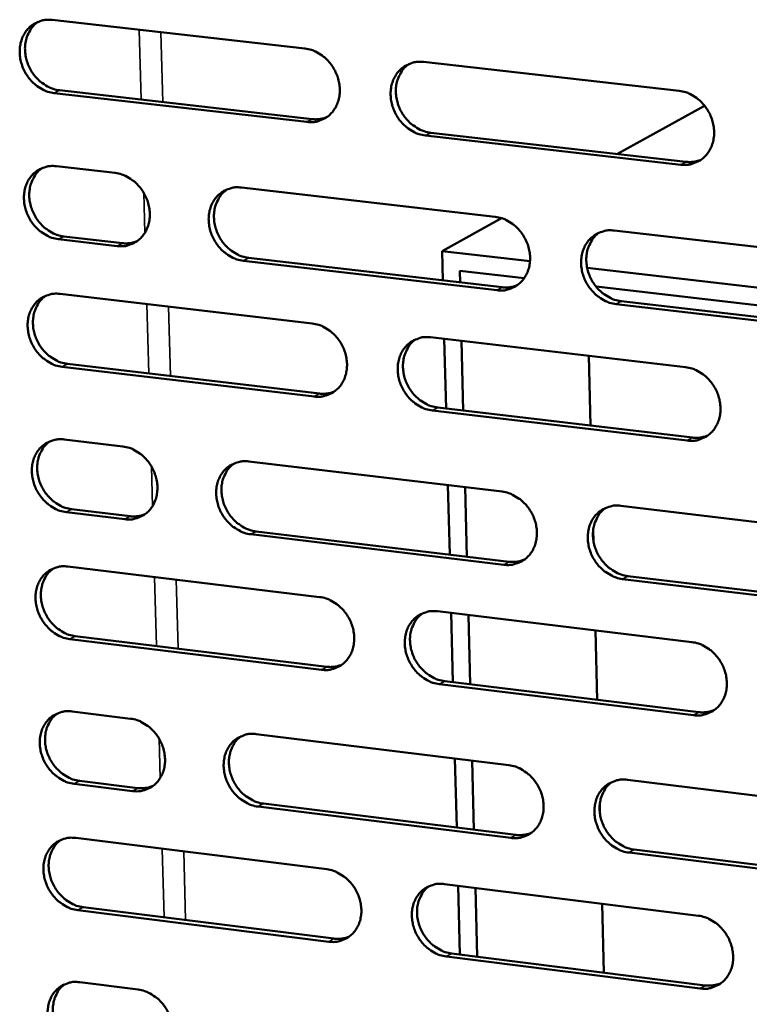
# Model space of a CAD drawing. Units: millimetres. Extents: x 65 to 5850, y 100 to 4100.
# Drawn here: x 5077 to 5133, y 2909 to 2986 of the extents above; entities that cross this region are included whole.
import ezdxf

# ---------------------------------------------------------------- set-up
doc = ezdxf.new("R2010")
doc.units = ezdxf.units.MM
doc.header["$LTSCALE"] = 20
doc.layers.add('Visible (ISO)', color=7, linetype='Continuous', lineweight=50)
doc.layers.add('Visible Narrow (ISO)', color=7, linetype='Continuous', lineweight=35)

msp = doc.modelspace()

# ---------------------------------------------------------------- linework, layer by layer
at = {"layer": 'Visible (ISO)'}
for p, q in [((5079.362, 2985.773), (5098.978, 2983.555)), ((5108.181, 2982.514), (5128.006, 2980.272)), ((5099.129, 2977.862), (5079.526, 2980.099)), ((5079.937, 2980.318), (5099.537, 2978.082)), ((5129.986, 2979.12), (5123.221, 2975.38)), ((5128.14, 2974.551), (5108.327, 2976.812)), ((5108.732, 2977.033), (5128.541, 2974.773)), ((5079.689, 2974.432), (5084.247, 2973.907)), ((5094.042, 2972.779), (5113.738, 2970.51)), ((5114.225, 2970.406), (5109.612, 2967.856)), ((5122.979, 2969.446), (5142.886, 2967.153)), ((5084.407, 2968.243), (5079.851, 2968.772)), ((5080.262, 2968.994), (5084.818, 2968.465)), ((5109.612, 2967.856), (5109.67, 2965.578)), ((5116.439, 2967.065), (5109.612, 2967.856)), ((5113.881, 2964.817), (5094.196, 2967.105)), ((5094.604, 2967.328), (5114.284, 2965.042)), ((5111.009, 2965.423), (5110.987, 2966.322)), ((5110.987, 2966.322), (5115.983, 2965.742)), ((5145.605, 2963.689), (5120.873, 2966.552)), ((5079.973, 2964.532), (5099.545, 2962.242)), ((5121.568, 2965.094), (5145.14, 2962.36)), ((5143.011, 2961.432), (5123.116, 2963.744)), ((5123.517, 2963.97), (5143.408, 2961.659)), ((5108.726, 2961.168), (5128.507, 2958.854)), ((5109.786, 2961.044), (5109.923, 2955.643)), ((5111.261, 2955.485), (5111.124, 2960.887)), ((5080.546, 2959.109), (5100.102, 2956.802)), ((5121.008, 2959.731), (5121.139, 2954.32)), ((5099.695, 2956.576), (5080.135, 2958.884)), ((5128.64, 2953.159), (5108.872, 2955.492)), ((5109.276, 2955.72), (5129.04, 2953.388)), ((5080.298, 2953.244), (5084.846, 2952.702)), ((5094.619, 2951.539), (5114.271, 2949.199)), ((5110.074, 2949.698), (5110.211, 2944.316)), ((5111.547, 2944.155), (5111.411, 2949.539)), ((5080.87, 2947.839), (5085.415, 2947.293)), ((5123.49, 2948.101), (5143.352, 2945.736)), ((5085.005, 2947.065), (5080.46, 2947.611)), ((5095.179, 2946.121), (5114.815, 2943.763)), ((5121.336, 2946.173), (5121.354, 2945.438)), ((5114.412, 2943.532), (5094.772, 2945.891)), ((5080.581, 2943.39), (5100.108, 2941.03)), ((5143.476, 2940.041), (5123.626, 2942.426)), ((5124.027, 2942.657), (5143.872, 2940.274)), ((5109.27, 2939.922), (5129.005, 2937.536)), ((5110.326, 2939.794), (5110.463, 2934.428)), ((5111.798, 2934.265), (5111.662, 2939.633)), ((5100.258, 2935.39), (5080.742, 2937.769)), ((5081.152, 2938), (5100.664, 2935.622)), ((5121.524, 2938.441), (5121.654, 2933.064)), ((5129.138, 2931.869), (5109.414, 2934.273)), ((5109.817, 2934.506), (5129.536, 2932.103)), ((5080.904, 2932.155), (5085.442, 2931.597)), ((5095.193, 2930.398), (5114.801, 2927.987)), ((5110.614, 2928.502), (5110.75, 2923.153)), ((5112.083, 2922.988), (5111.948, 2928.338)), ((5085.601, 2925.986), (5081.065, 2926.548)), ((5081.474, 2926.782), (5086.009, 2926.22)), ((5124, 2926.856), (5143.816, 2924.42)), ((5114.942, 2922.348), (5095.346, 2924.777)), ((5095.752, 2925.012), (5115.343, 2922.584)), ((5121.85, 2924.955), (5121.868, 2924.224)), ((5081.186, 2922.348), (5100.67, 2919.917)), ((5143.939, 2918.752), (5124.135, 2921.208)), ((5124.534, 2921.445), (5144.334, 2918.991)), ((5109.81, 2918.776), (5129.501, 2916.319)), ((5110.865, 2918.645), (5111, 2913.312)), ((5112.332, 2913.144), (5112.197, 2918.478)), ((5122.036, 2917.251), (5122.166, 2911.908)), ((5100.819, 2914.303), (5081.347, 2916.753)), ((5081.755, 2916.989), (5101.223, 2914.541)), ((5110.356, 2913.393), (5130.03, 2910.919)), ((5129.633, 2910.679), (5109.954, 2913.154)), ((5081.507, 2911.165), (5086.036, 2910.591))]:
    msp.add_line(p, q, dxfattribs=at)
at = {"layer": 'Visible (ISO)', "flags": 128}
for points in [[(5079.526, 2980.099, -0.037142), (5079.018, 2980.204, -0.05919), (5078.717, 2980.33, -0.016996), (5078.202, 2980.644, -0.036586), (5077.98, 2980.815, -0.033393), (5077.657, 2981.144, -0.033917), (5077.386, 2981.508, -0.033125), (5077.162, 2981.911, -0.033001), (5076.993, 2982.341, -0.034719), (5076.887, 2982.776, -0.033987), (5076.84, 2983.231, -0.037956), (5076.858, 2983.66, -0.036883), (5076.942, 2984.093, -0.042159), (5077.082, 2984.478, -0.041198), (5077.289, 2984.842, -0.045751), (5077.541, 2985.147, -0.04527), (5077.847, 2985.405, -0.046616), (5078.075, 2985.534, -0.023338), (5078.561, 2985.726, -0.0674), (5078.883, 2985.789, -0.045907), (5079.362, 2985.773)], [(5078.28, 2985.636, 0.04285), (5077.907, 2985.327, 0.066223), (5077.714, 2985.078, 0.021309), (5077.457, 2984.59, 0.042435), (5077.36, 2984.331, 0.037116), (5077.273, 2983.897, 0.038194), (5077.252, 2983.467, 0.03416), (5077.297, 2983.01, 0.034904), (5077.401, 2982.573, 0.033135), (5077.569, 2982.141, 0.033269), (5077.792, 2981.736, 0.034036), (5078.063, 2981.37, 0.033516), (5078.386, 2981.039, 0.036712), (5078.61, 2980.866, 0.017105), (5079.126, 2980.55, 0.059359), (5079.428, 2980.424, 0.037275), (5079.937, 2980.318)], [(5098.978, 2983.555, -0.037155), (5099.49, 2983.45, -0.059161), (5099.793, 2983.324, -0.017011), (5100.312, 2983.008, -0.036613), (5100.536, 2982.836, -0.033537), (5100.86, 2982.506, -0.034031), (5101.133, 2982.14, -0.033312), (5101.358, 2981.736, -0.033177), (5101.527, 2981.304, -0.034919), (5101.633, 2980.867, -0.034199), (5101.679, 2980.409, -0.038124), (5101.66, 2979.979, -0.03709), (5101.574, 2979.544, -0.042229), (5101.431, 2979.158, -0.041322), (5101.222, 2978.793, -0.045659), (5100.967, 2978.487, -0.04523), (5100.657, 2978.229, -0.046381), (5100.427, 2978.1, -0.023179), (5099.936, 2977.909, -0.067116), (5099.613, 2977.846, -0.04568), (5099.129, 2977.862)], [(5108.327, 2976.812, -0.037109), (5107.814, 2976.918, -0.059078), (5107.51, 2977.044, -0.016963), (5106.99, 2977.361, -0.03657), (5106.766, 2977.533, -0.033541), (5106.441, 2977.863, -0.034028), (5106.168, 2978.229, -0.033343), (5105.943, 2978.634, -0.0332), (5105.773, 2979.066, -0.034958), (5105.667, 2979.504, -0.034232), (5105.622, 2979.961, -0.038152), (5105.642, 2980.392, -0.037111), (5105.728, 2980.827, -0.042222), (5105.871, 2981.214, -0.041303), (5106.081, 2981.58, -0.045606), (5106.337, 2981.887, -0.045157), (5106.647, 2982.145, -0.046308), (5106.878, 2982.274, -0.023111), (5107.371, 2982.467, -0.067039), (5107.696, 2982.53, -0.045613), (5108.181, 2982.514)], [(5107.052, 2982.364, 0.042597), (5106.679, 2982.05, 0.065841), (5106.487, 2981.799, 0.021091), (5106.23, 2981.307, 0.042212), (5106.134, 2981.047, 0.037106), (5106.048, 2980.612, 0.038146), (5106.028, 2980.181, 0.034231), (5106.074, 2979.724, 0.034956), (5106.18, 2979.286, 0.0332), (5106.349, 2978.854, 0.033343), (5106.574, 2978.45, 0.034028), (5106.847, 2978.084, 0.033541), (5107.172, 2977.754, 0.036568), (5107.396, 2977.582, 0.016962), (5107.915, 2977.265, 0.059075), (5108.219, 2977.139, 0.037107), (5108.732, 2977.033)], [(5128.006, 2980.272, -0.03712), (5128.523, 2980.167, -0.059048), (5128.829, 2980.04, -0.016978), (5129.353, 2979.722, -0.036596), (5129.579, 2979.549, -0.033686), (5129.905, 2979.217, -0.034142), (5130.181, 2978.849, -0.033532), (5130.406, 2978.443, -0.033378), (5130.576, 2978.008, -0.03516), (5130.682, 2977.569, -0.034448), (5130.727, 2977.109, -0.03832), (5130.705, 2976.676, -0.037319), (5130.617, 2976.24, -0.042289), (5130.471, 2975.851, -0.041426), (5130.258, 2975.485, -0.045511), (5129.999, 2975.177, -0.045115), (5129.686, 2974.919, -0.046073), (5129.453, 2974.79, -0.022952), (5128.956, 2974.597, -0.066756), (5128.629, 2974.534, -0.045385), (5128.14, 2974.551)], [(5099.537, 2978.082, 0.031865), (5099.826, 2978.066, 0.031865), (5100.115, 2978.087, 0.031126), (5100.392, 2978.142, 0.031126), (5100.66, 2978.231)], [(5079.851, 2968.772, -0.037046), (5079.344, 2968.878, -0.059068), (5079.044, 2969.004, -0.016925), (5078.529, 2969.319, -0.036487), (5078.307, 2969.49, -0.033329), (5077.985, 2969.819, -0.033842), (5077.714, 2970.182, -0.033104), (5077.491, 2970.584, -0.032964), (5077.322, 2971.013, -0.034748), (5077.216, 2971.448, -0.033999), (5077.169, 2971.902, -0.038034), (5077.187, 2972.33, -0.036951), (5077.271, 2972.762, -0.042273), (5077.411, 2973.145, -0.041313), (5077.617, 2973.508, -0.045853), (5077.869, 2973.812, -0.045383), (5078.175, 2974.068, -0.046644), (5078.403, 2974.196, -0.023343), (5078.888, 2974.386, -0.067377), (5079.21, 2974.449, -0.045918), (5079.689, 2974.432)], [(5128.541, 2974.773, 0.032745), (5128.842, 2974.757, 0.032745), (5129.144, 2974.78, 0.031983), (5129.433, 2974.84, 0.031983), (5129.712, 2974.937)], [(5078.591, 2974.291, 0.042743), (5078.222, 2973.981, 0.066102), (5078.032, 2973.733, 0.021218), (5077.779, 2973.245, 0.04233), (5077.684, 2972.987, 0.037002), (5077.599, 2972.555, 0.038086), (5077.581, 2972.127, 0.034038), (5077.627, 2971.672, 0.034789), (5077.733, 2971.238, 0.032995), (5077.901, 2970.808, 0.033138), (5078.124, 2970.406, 0.03387), (5078.395, 2970.042, 0.033358), (5078.717, 2969.713, 0.036516), (5078.94, 2969.542, 0.016949), (5079.454, 2969.226, 0.059105), (5079.755, 2969.1, 0.037076), (5080.262, 2968.994)], [(5084.247, 2973.907, -0.037076), (5084.756, 2973.802, -0.059097), (5085.057, 2973.676, -0.016957), (5085.573, 2973.36, -0.036523), (5085.795, 2973.189, -0.033394), (5086.118, 2972.86, -0.033898), (5086.39, 2972.496, -0.033177), (5086.614, 2972.093, -0.033036), (5086.783, 2971.663, -0.034822), (5086.889, 2971.228, -0.034083), (5086.935, 2970.772, -0.038101), (5086.917, 2970.344, -0.037039), (5086.832, 2969.912, -0.04231), (5086.691, 2969.528, -0.041383), (5086.483, 2969.165, -0.045837), (5086.231, 2968.861, -0.045401), (5085.924, 2968.605, -0.046571), (5085.696, 2968.477, -0.023302), (5085.209, 2968.288, -0.067281), (5084.887, 2968.226, -0.045845), (5084.407, 2968.243)], [(5094.196, 2967.105, -0.037029), (5093.686, 2967.211, -0.059012), (5093.384, 2967.338, -0.016909), (5092.868, 2967.654, -0.036479), (5092.645, 2967.825, -0.033402), (5092.322, 2968.155, -0.033897), (5092.049, 2968.519, -0.033213), (5091.826, 2968.922, -0.033063), (5091.657, 2969.353, -0.034867), (5091.551, 2969.788, -0.034121), (5091.505, 2970.244, -0.038132), (5091.523, 2970.672, -0.037065), (5091.608, 2971.105, -0.042305), (5091.75, 2971.49, -0.041367), (5091.958, 2971.853, -0.045781), (5092.212, 2972.158, -0.045326), (5092.519, 2972.414, -0.04649), (5092.748, 2972.543, -0.023229), (5093.237, 2972.733, -0.067196), (5093.561, 2972.796, -0.045771), (5094.042, 2972.779)], [(5092.922, 2972.632, 0.042617), (5092.553, 2972.319, 0.065913), (5092.363, 2972.069, 0.02111), (5092.11, 2971.58, 0.04222), (5092.016, 2971.321, 0.036997), (5091.931, 2970.889, 0.038062), (5091.913, 2970.461, 0.034073), (5091.96, 2970.006, 0.034815), (5092.067, 2969.571, 0.033027), (5092.236, 2969.141, 0.033174), (5092.46, 2968.739, 0.033865), (5092.732, 2968.375, 0.03337), (5093.055, 2968.047, 0.036444), (5093.277, 2967.876, 0.016878), (5093.794, 2967.56, 0.058963), (5094.095, 2967.434, 0.036992), (5094.604, 2967.328)], [(5113.738, 2970.51, -0.037041), (5114.252, 2970.404, -0.058983), (5114.556, 2970.277, -0.016923), (5115.077, 2969.96, -0.036505), (5115.302, 2969.788, -0.033546), (5115.627, 2969.457, -0.034011), (5115.901, 2969.09, -0.0334), (5116.125, 2968.686, -0.03324), (5116.295, 2968.253, -0.035068), (5116.401, 2967.815, -0.034335), (5116.446, 2967.358, -0.038301), (5116.426, 2966.927, -0.037274), (5116.338, 2966.493, -0.042373), (5116.194, 2966.107, -0.04149), (5115.983, 2965.743, -0.045687), (5115.727, 2965.437, -0.045284), (5115.416, 2965.181, -0.046255), (5115.185, 2965.053, -0.02307), (5114.691, 2964.862, -0.066912), (5114.366, 2964.8, -0.045543), (5113.881, 2964.817)], [(5123.116, 2963.744, -0.036995), (5122.601, 2963.851, -0.0589), (5122.296, 2963.978, -0.016876), (5121.774, 2964.296, -0.036462), (5121.549, 2964.469, -0.03355), (5121.224, 2964.8, -0.034007), (5120.95, 2965.167, -0.033432), (5120.725, 2965.571, -0.033263), (5120.555, 2966.004, -0.035107), (5120.45, 2966.442, -0.034368), (5120.405, 2966.9, -0.038329), (5120.425, 2967.331, -0.037295), (5120.513, 2967.766, -0.042366), (5120.657, 2968.152, -0.041471), (5120.869, 2968.517, -0.045634), (5121.126, 2968.823, -0.045212), (5121.438, 2969.08, -0.046181), (5121.67, 2969.209, -0.023002), (5122.165, 2969.401, -0.066835), (5122.492, 2969.463, -0.045477), (5122.979, 2969.446)], [(5121.812, 2969.285, 0.042361), (5121.443, 2968.967, 0.065529), (5121.253, 2968.715, 0.020889), (5121.001, 2968.222, 0.041993), (5120.907, 2967.963, 0.036982), (5120.824, 2967.529, 0.038009), (5120.808, 2967.1, 0.034137), (5120.856, 2966.645, 0.03486), (5120.964, 2966.21, 0.033085), (5121.135, 2965.78, 0.03324), (5121.36, 2965.379, 0.03385), (5121.634, 2965.015, 0.033388), (5121.959, 2964.687, 0.036293), (5122.182, 2964.517, 0.016731), (5122.702, 2964.202, 0.058672), (5123.005, 2964.075, 0.036817), (5123.517, 2963.97)], [(5084.818, 2968.465, 0.031935), (5085.104, 2968.448, 0.031935), (5085.391, 2968.468, 0.03117), (5085.666, 2968.523, 0.03117), (5085.932, 2968.611)], [(5114.284, 2965.042, 0.032827), (5114.584, 2965.025, 0.032827), (5114.883, 2965.047, 0.032038), (5115.17, 2965.107, 0.032038), (5115.446, 2965.202)], [(5080.135, 2958.884, -0.036962), (5079.629, 2958.991, -0.058961), (5079.329, 2959.117, -0.016863), (5078.814, 2959.433, -0.036401), (5078.593, 2959.604, -0.033272), (5078.271, 2959.932, -0.033777), (5078, 2960.296, -0.033086), (5077.777, 2960.697, -0.032932), (5077.609, 2961.126, -0.034772), (5077.503, 2961.559, -0.034009), (5077.456, 2962.013, -0.038103), (5077.474, 2962.439, -0.037011), (5077.558, 2962.87, -0.042372), (5077.698, 2963.252, -0.041415), (5077.904, 2963.614, -0.045942), (5078.156, 2963.917, -0.045481), (5078.461, 2964.171, -0.046669), (5078.688, 2964.299, -0.023347), (5079.174, 2964.488, -0.067355), (5079.495, 2964.549, -0.045928), (5079.973, 2964.532)], [(5078.862, 2964.388, 0.04265), (5078.497, 2964.077, 0.065997), (5078.309, 2963.829, 0.021139), (5078.06, 2963.342, 0.042239), (5077.967, 2963.084, 0.036903), (5077.885, 2962.654, 0.037992), (5077.868, 2962.228, 0.033931), (5077.915, 2961.775, 0.034688), (5078.022, 2961.343, 0.032874), (5078.191, 2960.915, 0.033023), (5078.414, 2960.516, 0.033725), (5078.685, 2960.153, 0.03322), (5079.006, 2959.826, 0.036345), (5079.227, 2959.656, 0.016814), (5079.741, 2959.341, 0.058883), (5080.04, 2959.216, 0.036902), (5080.546, 2959.109)], [(5099.545, 2962.242, -0.036974), (5100.055, 2962.136, -0.058932), (5100.358, 2962.009, -0.016878), (5100.876, 2961.692, -0.036428), (5101.099, 2961.52, -0.033415), (5101.422, 2961.19, -0.03389), (5101.695, 2960.825, -0.033272), (5101.919, 2960.422, -0.033107), (5102.088, 2959.991, -0.034972), (5102.194, 2959.556, -0.034222), (5102.239, 2959.1, -0.038272), (5102.22, 2958.672, -0.03722), (5102.134, 2958.239, -0.042443), (5101.992, 2957.856, -0.04154), (5101.783, 2957.493, -0.045849), (5101.528, 2957.19, -0.04544), (5101.22, 2956.935, -0.046433), (5100.99, 2956.807, -0.023187), (5100.5, 2956.619, -0.067071), (5100.177, 2956.557, -0.0457), (5099.695, 2956.576)], [(5108.872, 2955.492, -0.036928), (5108.36, 2955.6, -0.05885), (5108.057, 2955.727, -0.016831), (5107.538, 2956.044, -0.036385), (5107.314, 2956.216, -0.033419), (5106.99, 2956.546, -0.033886), (5106.718, 2956.912, -0.033303), (5106.494, 2957.315, -0.03313), (5106.324, 2957.746, -0.035012), (5106.219, 2958.182, -0.034255), (5106.173, 2958.638, -0.0383), (5106.193, 2959.067, -0.037241), (5106.279, 2959.499, -0.042435), (5106.422, 2959.884, -0.041521), (5106.632, 2960.247, -0.045797), (5106.887, 2960.551, -0.045367), (5107.196, 2960.806, -0.04636), (5107.426, 2960.934, -0.023119), (5107.918, 2961.124, -0.066995), (5108.243, 2961.186, -0.045633), (5108.726, 2961.168)], [(5107.57, 2961.01, 0.042397), (5107.204, 2960.694, 0.065618), (5107.017, 2960.444, 0.020921), (5106.768, 2959.953, 0.042016), (5106.676, 2959.695, 0.03689), (5106.595, 2959.264, 0.037941), (5106.579, 2958.837, 0.033996), (5106.628, 2958.384, 0.034735), (5106.736, 2957.951, 0.032932), (5106.907, 2957.524, 0.033091), (5107.132, 2957.124, 0.033712), (5107.404, 2956.762, 0.033239), (5107.727, 2956.436, 0.036197), (5107.949, 2956.266, 0.016669), (5108.466, 2955.952, 0.058596), (5108.767, 2955.826, 0.036731), (5109.276, 2955.72)], [(5128.507, 2958.854, -0.03694), (5129.022, 2958.746, -0.05882), (5129.328, 2958.618, -0.016845), (5129.851, 2958.3, -0.036411), (5130.076, 2958.127, -0.033563), (5130.402, 2957.796, -0.034), (5130.676, 2957.428, -0.033492), (5130.901, 2957.023, -0.033308), (5131.071, 2956.59, -0.035214), (5131.176, 2956.152, -0.034471), (5131.221, 2955.694, -0.03847), (5131.2, 2955.263, -0.03745), (5131.112, 2954.829, -0.042503), (5130.966, 2954.443, -0.041644), (5130.754, 2954.08, -0.0457), (5130.495, 2953.775, -0.045323), (5130.183, 2953.519, -0.046123), (5129.951, 2953.391, -0.02296), (5129.454, 2953.202, -0.06671), (5129.127, 2953.14, -0.045405), (5128.64, 2953.159)], [(5100.102, 2956.802, 0.032841), (5100.398, 2956.784, 0.032841), (5100.695, 2956.806, 0.032031), (5100.979, 2956.864, 0.032031), (5101.253, 2956.958)], [(5080.46, 2947.611, -0.036866), (5079.953, 2947.718, -0.058839), (5079.654, 2947.845, -0.016793), (5079.14, 2948.161, -0.036303), (5078.919, 2948.331, -0.033208), (5078.598, 2948.66, -0.033702), (5078.327, 2949.023, -0.033065), (5078.105, 2949.423, -0.032895), (5077.936, 2949.852, -0.0348), (5077.83, 2950.284, -0.034021), (5077.784, 2950.737, -0.038182), (5077.802, 2951.162, -0.03708), (5077.885, 2951.592, -0.042486), (5078.025, 2951.973, -0.041531), (5078.231, 2952.333, -0.046044), (5078.482, 2952.634, -0.045594), (5078.787, 2952.888, -0.046697), (5079.014, 2953.014, -0.023351), (5079.499, 2953.202, -0.06733), (5079.82, 2953.263, -0.045939), (5080.298, 2953.244)], [(5079.172, 2953.096, 0.042545), (5078.811, 2952.784, 0.065879), (5078.626, 2952.536, 0.021049), (5078.381, 2952.051, 0.042135), (5078.289, 2951.794, 0.036789), (5078.21, 2951.365, 0.037884), (5078.195, 2950.942, 0.033809), (5078.244, 2950.491, 0.034573), (5078.352, 2950.062, 0.032735), (5078.522, 2949.636, 0.032893), (5078.745, 2949.239, 0.033561), (5079.015, 2948.879, 0.033063), (5079.336, 2948.553, 0.036151), (5079.556, 2948.384, 0.016661), (5080.068, 2948.071, 0.058632), (5080.366, 2947.945, 0.036705), (5080.87, 2947.839)], [(5129.04, 2953.388, 0.033731), (5129.349, 2953.37, 0.033731), (5129.658, 2953.394, 0.032896), (5129.954, 2953.457, 0.032896), (5130.239, 2953.559)], [(5084.846, 2952.702, -0.036896), (5085.354, 2952.595, -0.058868), (5085.654, 2952.469, -0.016824), (5086.169, 2952.152, -0.036338), (5086.391, 2951.981, -0.033274), (5086.713, 2951.652, -0.033757), (5086.984, 2951.289, -0.033138), (5087.207, 2950.887, -0.032966), (5087.376, 2950.458, -0.034875), (5087.482, 2950.025, -0.034105), (5087.528, 2949.571, -0.038248), (5087.509, 2949.146, -0.037168), (5087.425, 2948.715, -0.042524), (5087.284, 2948.334, -0.0416), (5087.077, 2947.974, -0.046027), (5086.825, 2947.672, -0.045612), (5086.519, 2947.419, -0.046623), (5086.291, 2947.293, -0.02331), (5085.805, 2947.106, -0.067234), (5085.484, 2947.046, -0.045864), (5085.005, 2947.065)], [(5094.772, 2945.891, -0.03685), (5094.264, 2945.999, -0.058784), (5093.963, 2946.126, -0.016777), (5093.446, 2946.443, -0.036295), (5093.224, 2946.614, -0.033282), (5092.902, 2946.944, -0.033757), (5092.631, 2947.308, -0.033173), (5092.408, 2947.709, -0.032994), (5092.239, 2948.139, -0.03492), (5092.133, 2948.572, -0.034143), (5092.087, 2949.026, -0.03828), (5092.106, 2949.452, -0.037195), (5092.191, 2949.883, -0.042518), (5092.332, 2950.265, -0.041584), (5092.54, 2950.626, -0.045972), (5092.793, 2950.928, -0.045537), (5093.1, 2951.182, -0.046542), (5093.328, 2951.309, -0.023237), (5093.816, 2951.496, -0.06715), (5094.139, 2951.557, -0.045791), (5094.619, 2951.539)], [(5093.471, 2951.384, 0.042419), (5093.109, 2951.07, 0.065691), (5092.925, 2950.821, 0.020941), (5092.68, 2950.333, 0.042024), (5092.589, 2950.076, 0.036783), (5092.51, 2949.647, 0.037859), (5092.496, 2949.223, 0.033841), (5092.546, 2948.772, 0.034596), (5092.654, 2948.342, 0.032764), (5092.825, 2947.917, 0.032926), (5093.049, 2947.52, 0.033554), (5093.32, 2947.16, 0.033072), (5093.641, 2946.835, 0.036078), (5093.861, 2946.666, 0.016589), (5094.375, 2946.353, 0.058489), (5094.674, 2946.227, 0.03662), (5095.179, 2946.121)], [(5114.271, 2949.199, -0.036862), (5114.784, 2949.091, -0.058755), (5115.087, 2948.963, -0.016791), (5115.607, 2948.645, -0.036321), (5115.83, 2948.473, -0.033424), (5116.155, 2948.142, -0.033869), (5116.428, 2947.776, -0.03336), (5116.652, 2947.373, -0.03317), (5116.821, 2946.941, -0.035121), (5116.927, 2946.506, -0.034358), (5116.972, 2946.05, -0.03845), (5116.952, 2945.622, -0.037405), (5116.865, 2945.19, -0.042588), (5116.721, 2944.806, -0.041708), (5116.511, 2944.445, -0.045876), (5116.254, 2944.141, -0.045493), (5115.944, 2943.888, -0.046305), (5115.714, 2943.761, -0.023077), (5115.221, 2943.573, -0.066866), (5114.896, 2943.513, -0.045562), (5114.412, 2943.532)], [(5123.626, 2942.426, -0.036816), (5123.113, 2942.534, -0.058673), (5122.808, 2942.662, -0.016744), (5122.288, 2942.981, -0.036278), (5122.064, 2943.153, -0.033428), (5121.739, 2943.484, -0.033866), (5121.466, 2943.85, -0.033391), (5121.242, 2944.254, -0.033193), (5121.072, 2944.686, -0.035161), (5120.967, 2945.122, -0.034391), (5120.922, 2945.578, -0.038478), (5120.942, 2946.006, -0.037426), (5121.03, 2946.439, -0.04258), (5121.174, 2946.823, -0.04169), (5121.385, 2947.185, -0.045823), (5121.642, 2947.489, -0.04542), (5121.953, 2947.743, -0.046232), (5122.184, 2947.87, -0.02301), (5122.679, 2948.059, -0.066789), (5123.005, 2948.12, -0.045496), (5123.49, 2948.101)], [(5122.295, 2947.932, 0.042164), (5121.934, 2947.613, 0.065308), (5121.749, 2947.361, 0.020722), (5121.505, 2946.87, 0.041798), (5121.415, 2946.613, 0.036764), (5121.337, 2946.182, 0.037803), (5121.325, 2945.757, 0.0339), (5121.376, 2945.306, 0.034636), (5121.486, 2944.876, 0.032815), (5121.658, 2944.451, 0.032986), (5121.884, 2944.055, 0.033533), (5122.157, 2943.695, 0.033084), (5122.48, 2943.371, 0.035924), (5122.701, 2943.203, 0.016441), (5123.218, 2942.889, 0.058195), (5123.519, 2942.764, 0.036443), (5124.027, 2942.657)], [(5085.415, 2947.293, 0.032897), (5085.709, 2947.275, 0.032897), (5086.003, 2947.296, 0.032062), (5086.285, 2947.353, 0.032062), (5086.557, 2947.446)], [(5114.815, 2943.763, 0.033799), (5115.122, 2943.745, 0.033799), (5115.429, 2943.768, 0.032937), (5115.722, 2943.83, 0.032937), (5116.005, 2943.93)], [(5080.742, 2937.769, -0.036783), (5080.236, 2937.877, -0.058733), (5079.937, 2938.004, -0.016732), (5079.424, 2938.321, -0.036218), (5079.203, 2938.491, -0.033153), (5078.883, 2938.82, -0.033637), (5078.612, 2939.182, -0.033047), (5078.39, 2939.582, -0.032863), (5078.221, 2940.01, -0.034825), (5078.116, 2940.442, -0.034031), (5078.069, 2940.894, -0.03825), (5078.087, 2941.318, -0.03714), (5078.171, 2941.746, -0.042586), (5078.311, 2942.126, -0.041633), (5078.516, 2942.485, -0.046134), (5078.767, 2942.786, -0.045692), (5079.072, 2943.038, -0.046721), (5079.299, 2943.164, -0.023354), (5079.783, 2943.35, -0.067308), (5080.104, 2943.41, -0.045947), (5080.581, 2943.39)], [(5079.443, 2943.239, 0.042453), (5079.085, 2942.926, 0.065777), (5078.902, 2942.679, 0.020972), (5078.66, 2942.194, 0.042044), (5078.571, 2941.938, 0.03669), (5078.494, 2941.511, 0.03779), (5078.481, 2941.089, 0.033703), (5078.532, 2940.641, 0.034472), (5078.64, 2940.213, 0.032614), (5078.811, 2939.79, 0.032779), (5079.034, 2939.395, 0.033418), (5079.304, 2939.037, 0.032927), (5079.624, 2938.712, 0.035983), (5079.842, 2938.545, 0.016529), (5080.353, 2938.232, 0.058413), (5080.65, 2938.107, 0.036535), (5081.152, 2938)], [(5100.108, 2941.03, -0.036795), (5100.618, 2940.921, -0.058704), (5100.92, 2940.794, -0.016746), (5101.437, 2940.476, -0.036244), (5101.659, 2940.305, -0.033294), (5101.982, 2939.975, -0.033749), (5102.254, 2939.61, -0.033233), (5102.477, 2939.209, -0.033037), (5102.646, 2938.779, -0.035025), (5102.751, 2938.345, -0.034244), (5102.797, 2937.891, -0.038421), (5102.778, 2937.465, -0.03735), (5102.692, 2937.035, -0.042657), (5102.55, 2936.654, -0.041758), (5102.341, 2936.294, -0.046039), (5102.087, 2935.993, -0.04565), (5101.78, 2935.741, -0.046483), (5101.551, 2935.615, -0.023194), (5101.062, 2935.429, -0.067023), (5100.739, 2935.369, -0.045718), (5100.258, 2935.39)], [(5109.414, 2934.273, -0.03675), (5108.903, 2934.382, -0.058623), (5108.601, 2934.51, -0.016699), (5108.083, 2934.829, -0.036201), (5107.86, 2935, -0.033299), (5107.537, 2935.33, -0.033746), (5107.265, 2935.695, -0.033264), (5107.042, 2936.097, -0.03306), (5106.873, 2936.527, -0.035065), (5106.767, 2936.961, -0.034277), (5106.722, 2937.415, -0.038449), (5106.742, 2937.841, -0.037371), (5106.828, 2938.272, -0.04265), (5106.97, 2938.654, -0.041739), (5107.179, 2939.014, -0.045986), (5107.434, 2939.316, -0.045577), (5107.743, 2939.569, -0.04641), (5107.972, 2939.695, -0.023126), (5108.463, 2939.882, -0.066947), (5108.787, 2939.942, -0.045652), (5109.27, 2939.922)], [(5108.085, 2939.757, 0.042201), (5107.727, 2939.44, 0.065398), (5107.545, 2939.19, 0.020755), (5107.304, 2938.701, 0.041822), (5107.216, 2938.445, 0.036674), (5107.139, 2938.017, 0.037736), (5107.128, 2937.594, 0.033762), (5107.18, 2937.145, 0.034514), (5107.29, 2936.717, 0.032666), (5107.462, 2936.294, 0.03284), (5107.687, 2935.9, 0.033399), (5107.959, 2935.542, 0.03294), (5108.28, 2935.218, 0.035832), (5108.499, 2935.051, 0.016383), (5109.014, 2934.739, 0.058123), (5109.312, 2934.613, 0.036361), (5109.817, 2934.506)], [(5129.005, 2937.536, -0.036761), (5129.52, 2937.427, -0.058593), (5129.825, 2937.299, -0.016714), (5130.346, 2936.979, -0.036227), (5130.57, 2936.807, -0.033441), (5130.895, 2936.476, -0.033858), (5131.17, 2936.109, -0.033451), (5131.394, 2935.705, -0.033237), (5131.563, 2935.273, -0.035267), (5131.668, 2934.837, -0.034494), (5131.713, 2934.381, -0.03862), (5131.692, 2933.952, -0.037582), (5131.604, 2933.52, -0.042718), (5131.459, 2933.137, -0.041863), (5131.247, 2932.776, -0.045889), (5130.988, 2932.473, -0.045531), (5130.677, 2932.22, -0.046172), (5130.445, 2932.094, -0.022966), (5129.95, 2931.908, -0.066663), (5129.623, 2931.848, -0.045423), (5129.138, 2931.869)], [(5100.664, 2935.622, 0.033802), (5100.968, 2935.603, 0.033802), (5101.272, 2935.626, 0.032918), (5101.563, 2935.687, 0.032918), (5101.843, 2935.785)], [(5081.065, 2926.548, -0.036688), (5080.559, 2926.657, -0.058612), (5080.261, 2926.784, -0.016662), (5079.748, 2927.101, -0.036121), (5079.528, 2927.272, -0.033089), (5079.207, 2927.6, -0.033563), (5078.937, 2927.963, -0.033026), (5078.716, 2928.362, -0.032826), (5078.547, 2928.789, -0.034853), (5078.442, 2929.219, -0.034042), (5078.395, 2929.671, -0.038329), (5078.413, 2930.093, -0.037209), (5078.497, 2930.521, -0.0427), (5078.636, 2930.899, -0.041749), (5078.842, 2931.257, -0.046235), (5079.093, 2931.556, -0.045805), (5079.397, 2931.807, -0.046747), (5079.624, 2931.932, -0.023357), (5080.107, 2932.116, -0.067282), (5080.428, 2932.176, -0.045957), (5080.904, 2932.155)], [(5079.752, 2932.001, 0.042349), (5079.398, 2931.687, 0.06566), (5079.218, 2931.44, 0.020884), (5078.98, 2930.956, 0.041942), (5078.892, 2930.701, 0.036576), (5078.817, 2930.275, 0.037682), (5078.807, 2929.856, 0.033581), (5078.859, 2929.41, 0.034357), (5078.969, 2928.985, 0.032476), (5079.14, 2928.564, 0.032648), (5079.363, 2928.171, 0.033256), (5079.633, 2927.815, 0.032771), (5079.952, 2927.492, 0.035792), (5080.169, 2927.326, 0.016379), (5080.678, 2927.014, 0.058165), (5080.974, 2926.889, 0.036341), (5081.474, 2926.782)], [(5129.536, 2932.103, 0.034701), (5129.854, 2932.084, 0.034701), (5130.17, 2932.109, 0.03379), (5130.473, 2932.175, 0.03379), (5130.764, 2932.282)], [(5085.442, 2931.597, -0.036718), (5085.949, 2931.488, -0.058641), (5086.248, 2931.361, -0.016693), (5086.763, 2931.044, -0.036155), (5086.983, 2930.873, -0.033154), (5087.305, 2930.545, -0.033618), (5087.575, 2930.181, -0.033098), (5087.798, 2929.781, -0.032897), (5087.966, 2929.353, -0.034928), (5088.072, 2928.922, -0.034127), (5088.118, 2928.47, -0.038396), (5088.099, 2928.047, -0.037298), (5088.015, 2927.618, -0.042738), (5087.874, 2927.239, -0.041819), (5087.668, 2926.882, -0.046218), (5087.416, 2926.583, -0.045822), (5087.111, 2926.332, -0.046672), (5086.884, 2926.207, -0.023316), (5086.399, 2926.024, -0.067186), (5086.077, 2925.965, -0.045882), (5085.601, 2925.986)], [(5095.346, 2924.777, -0.036671), (5094.838, 2924.887, -0.058557), (5094.538, 2925.015, -0.016646), (5094.022, 2925.333, -0.036113), (5093.801, 2925.503, -0.033162), (5093.48, 2925.832, -0.033617), (5093.209, 2926.196, -0.033134), (5092.987, 2926.596, -0.032924), (5092.818, 2927.025, -0.034972), (5092.713, 2927.456, -0.034165), (5092.667, 2927.908, -0.038428), (5092.685, 2928.332, -0.037325), (5092.77, 2928.761, -0.042733), (5092.911, 2929.14, -0.041803), (5093.118, 2929.499, -0.046162), (5093.371, 2929.799, -0.045747), (5093.677, 2930.049, -0.046592), (5093.905, 2930.175, -0.023243), (5094.392, 2930.36, -0.067102), (5094.715, 2930.419, -0.045809), (5095.193, 2930.398)], [(5094.018, 2930.236, 0.042224), (5093.664, 2929.921, 0.065473), (5093.484, 2929.672, 0.020777), (5093.247, 2929.186, 0.041831), (5093.16, 2928.932, 0.036569), (5093.085, 2928.505, 0.037656), (5093.075, 2928.085, 0.03361), (5093.128, 2927.639, 0.034378), (5093.239, 2927.214, 0.032502), (5093.411, 2926.793, 0.032678), (5093.635, 2926.401, 0.033246), (5093.905, 2926.044, 0.032778), (5094.225, 2925.723, 0.035717), (5094.443, 2925.557, 0.016307), (5094.954, 2925.245, 0.058021), (5095.25, 2925.12, 0.036254), (5095.752, 2925.012)], [(5114.801, 2927.987, -0.036683), (5115.313, 2927.878, -0.058528), (5115.615, 2927.749, -0.01666), (5116.134, 2927.43, -0.036138), (5116.357, 2927.259, -0.033303), (5116.68, 2926.928, -0.033729), (5116.953, 2926.563, -0.03332), (5117.176, 2926.161, -0.0331), (5117.345, 2925.73, -0.035174), (5117.451, 2925.297, -0.03438), (5117.496, 2924.843, -0.0386), (5117.475, 2924.417, -0.037536), (5117.389, 2923.987, -0.042803), (5117.245, 2923.606, -0.041928), (5117.035, 2923.247, -0.046065), (5116.779, 2922.946, -0.045702), (5116.47, 2922.695, -0.046353), (5116.24, 2922.57, -0.023083), (5115.749, 2922.385, -0.066817), (5115.424, 2922.326, -0.045579), (5114.942, 2922.348)], [(5086.009, 2926.22, 0.033845), (5086.31, 2926.201, 0.033845), (5086.612, 2926.222, 0.032935), (5086.9, 2926.282, 0.032935), (5087.178, 2926.379)], [(5124.135, 2921.208, -0.036638), (5123.622, 2921.318, -0.058447), (5123.319, 2921.447, -0.016614), (5122.799, 2921.767, -0.036095), (5122.576, 2921.938, -0.033308), (5122.252, 2922.269, -0.033726), (5121.979, 2922.635, -0.033351), (5121.756, 2923.037, -0.033123), (5121.586, 2923.468, -0.035214), (5121.481, 2923.902, -0.034414), (5121.437, 2924.356, -0.038628), (5121.457, 2924.782, -0.037557), (5121.544, 2925.212, -0.042795), (5121.688, 2925.594, -0.041909), (5121.899, 2925.954, -0.046012), (5122.156, 2926.255, -0.045629), (5122.466, 2926.507, -0.04628), (5122.696, 2926.632, -0.023016), (5123.189, 2926.818, -0.066741), (5123.515, 2926.877, -0.045513), (5124, 2926.856)], [(5122.776, 2926.679, 0.04197), (5122.423, 2926.359, 0.065092), (5122.244, 2926.108, 0.020559), (5122.007, 2925.619, 0.041606), (5121.921, 2925.364, 0.036546), (5121.848, 2924.937, 0.037597), (5121.839, 2924.515, 0.033663), (5121.894, 2924.069, 0.034412), (5122.006, 2923.644, 0.032547), (5122.18, 2923.223, 0.032732), (5122.405, 2922.831, 0.03322), (5122.678, 2922.476, 0.032785), (5122.999, 2922.155, 0.03556), (5123.217, 2921.989, 0.016158), (5123.732, 2921.677, 0.057724), (5124.03, 2921.552, 0.036074), (5124.534, 2921.445)], [(5115.343, 2922.584, 0.034757), (5115.658, 2922.565, 0.034757), (5115.972, 2922.589, 0.033818), (5116.272, 2922.654, 0.033818), (5116.56, 2922.759)], [(5081.347, 2916.753, -0.036605), (5080.841, 2916.863, -0.058506), (5080.543, 2916.99, -0.016601), (5080.031, 2917.307, -0.036036), (5079.811, 2917.478, -0.033034), (5079.491, 2917.806, -0.033499), (5079.221, 2918.168, -0.033008), (5079, 2918.567, -0.032794), (5078.831, 2918.993, -0.034877), (5078.726, 2919.423, -0.034053), (5078.68, 2919.873, -0.038398), (5078.698, 2920.295, -0.03727), (5078.781, 2920.722, -0.042801), (5078.921, 2921.099, -0.041852), (5079.126, 2921.455, -0.046324), (5079.376, 2921.754, -0.045903), (5079.68, 2922.003, -0.04677), (5079.907, 2922.127, -0.02336), (5080.39, 2922.31, -0.067259), (5080.711, 2922.369, -0.045965), (5081.186, 2922.348)], [(5080.021, 2922.19, 0.042259), (5079.671, 2921.875, 0.06556), (5079.493, 2921.628, 0.020808), (5079.259, 2921.145, 0.041852), (5079.173, 2920.892, 0.036477), (5079.1, 2920.467, 0.037588), (5079.091, 2920.05, 0.033474), (5079.145, 2919.606, 0.034256), (5079.255, 2919.183, 0.032356), (5079.427, 2918.764, 0.032535), (5079.65, 2918.373, 0.033115), (5079.92, 2918.019, 0.032637), (5080.238, 2917.698, 0.035627), (5080.454, 2917.533, 0.01625), (5080.962, 2917.221, 0.057949), (5081.256, 2917.097, 0.036173), (5081.755, 2916.989)], [(5100.67, 2919.917, -0.036617), (5101.179, 2919.807, -0.058478), (5101.479, 2919.679, -0.016615), (5101.995, 2919.36, -0.036062), (5102.217, 2919.189, -0.033174), (5102.539, 2918.86, -0.03361), (5102.81, 2918.495, -0.033193), (5103.033, 2918.095, -0.032968), (5103.201, 2917.666, -0.035078), (5103.307, 2917.235, -0.034266), (5103.352, 2916.782, -0.038569), (5103.333, 2916.359, -0.037481), (5103.247, 2915.931, -0.042872), (5103.105, 2915.552, -0.041977), (5102.897, 2915.195, -0.046229), (5102.643, 2914.896, -0.045859), (5102.337, 2914.646, -0.046531), (5102.108, 2914.522, -0.023199), (5101.621, 2914.339, -0.066974), (5101.298, 2914.281, -0.045735), (5100.819, 2914.303)], [(5109.954, 2913.154, -0.036572), (5109.444, 2913.265, -0.058397), (5109.143, 2913.393, -0.016569), (5108.625, 2913.713, -0.036019), (5108.404, 2913.884, -0.033179), (5108.082, 2914.213, -0.033606), (5107.81, 2914.578, -0.033224), (5107.587, 2914.978, -0.032991), (5107.419, 2915.408, -0.035117), (5107.314, 2915.839, -0.0343), (5107.268, 2916.292, -0.038597), (5107.288, 2916.716, -0.037502), (5107.374, 2917.144, -0.042865), (5107.516, 2917.524, -0.041959), (5107.725, 2917.881, -0.046176), (5107.979, 2918.181, -0.045786), (5108.287, 2918.431, -0.046458), (5108.516, 2918.556, -0.023132), (5109.006, 2918.739, -0.066898), (5109.33, 2918.798, -0.045669), (5109.81, 2918.776)], [(5108.599, 2918.604, 0.042008), (5108.249, 2918.285, 0.065183), (5108.071, 2918.036, 0.020593), (5107.838, 2917.549, 0.04163), (5107.753, 2917.295, 0.036458), (5107.682, 2916.87, 0.037532), (5107.674, 2916.451, 0.033528), (5107.729, 2916.007, 0.034293), (5107.841, 2915.584, 0.032402), (5108.015, 2915.165, 0.03259), (5108.239, 2914.775, 0.03309), (5108.511, 2914.421, 0.032645), (5108.83, 2914.101, 0.035473), (5109.047, 2913.936, 0.016103), (5109.559, 2913.625, 0.057657), (5109.855, 2913.501, 0.035996), (5110.356, 2913.393)], [(5129.501, 2916.319, -0.036584), (5130.015, 2916.209, -0.058368), (5130.319, 2916.08, -0.016583), (5130.84, 2915.759, -0.036044), (5131.063, 2915.587, -0.03332), (5131.387, 2915.256, -0.033718), (5131.661, 2914.89, -0.033411), (5131.884, 2914.488, -0.033167), (5132.053, 2914.056, -0.035321), (5132.158, 2913.622, -0.034516), (5132.202, 2913.168, -0.03877), (5132.181, 2912.742, -0.037714), (5132.093, 2912.312, -0.042934), (5131.949, 2911.931, -0.042082), (5131.737, 2911.573, -0.046077), (5131.479, 2911.273, -0.045738), (5131.169, 2911.022, -0.046218), (5130.938, 2910.898, -0.022971), (5130.444, 2910.714, -0.066613), (5130.117, 2910.656, -0.045439), (5129.633, 2910.679)], [(5101.223, 2914.541, 0.034748), (5101.535, 2914.521, 0.034748), (5101.846, 2914.544, 0.033786), (5102.143, 2914.608, 0.033786), (5102.429, 2914.712)], [(5081.668, 2905.584, -0.036511), (5081.163, 2905.695, -0.058386), (5080.865, 2905.823, -0.016532), (5080.353, 2906.141, -0.03594), (5080.134, 2906.311, -0.032971), (5079.814, 2906.638, -0.033425), (5079.545, 2907.001, -0.032988), (5079.324, 2907.398, -0.032757), (5079.155, 2907.825, -0.034905), (5079.05, 2908.253, -0.034064), (5079.004, 2908.703, -0.038476), (5079.022, 2909.123, -0.037339), (5079.105, 2909.549, -0.042915), (5079.245, 2909.925, -0.041969), (5079.45, 2910.28, -0.046426), (5079.7, 2910.577, -0.046015), (5080.003, 2910.825, -0.046796), (5080.23, 2910.948, -0.023362), (5080.712, 2911.13, -0.067232), (5081.033, 2911.188, -0.045973), (5081.507, 2911.165)], [(5080.329, 2911.004, 0.042156), (5079.982, 2910.689, 0.065446), (5079.807, 2910.442, 0.020721), (5079.577, 2909.959, 0.041751), (5079.493, 2909.707, 0.036364), (5079.423, 2909.285, 0.037481), (5079.416, 2908.869, 0.033352), (5079.471, 2908.427, 0.034141), (5079.582, 2908.007, 0.032218), (5079.755, 2907.59, 0.032405), (5079.978, 2907.202, 0.032954), (5080.247, 2906.849, 0.032483), (5080.564, 2906.53, 0.035439), (5080.779, 2906.366, 0.016103), (5081.286, 2906.056, 0.057704), (5081.579, 2905.932, 0.035982), (5082.076, 2905.823)], [(5130.03, 2910.919, 0.035656), (5130.355, 2910.898, 0.035656), (5130.68, 2910.925, 0.034664), (5130.988, 2910.994, 0.034664), (5131.285, 2911.105)], [(5086.036, 2910.591, -0.03654), (5086.542, 2910.48, -0.058415), (5086.84, 2910.352, -0.016563), (5087.353, 2910.034, -0.035974), (5087.573, 2909.864, -0.033035), (5087.894, 2909.536, -0.033479), (5088.164, 2909.173, -0.033059), (5088.385, 2908.774, -0.032828), (5088.554, 2908.347, -0.03498), (5088.659, 2907.918, -0.034149), (5088.705, 2907.467, -0.038544), (5088.686, 2907.046, -0.037428), (5088.602, 2906.62, -0.042953), (5088.462, 2906.244, -0.042039), (5088.256, 2905.889, -0.046408), (5088.004, 2905.592, -0.046032), (5087.7, 2905.344, -0.04672), (5087.473, 2905.221, -0.02332), (5086.989, 2905.04, -0.067135), (5086.669, 2904.982, -0.045897), (5086.193, 2905.006)]]:
    msp.add_lwpolyline(points, format="xyb", dxfattribs=at)
at = {"layer": 'Visible Narrow (ISO)'}
for p, q in [((5086.116, 2985.01), (5086.268, 2979.596)), ((5087.799, 2984.819), (5087.95, 2979.404)), ((5079.526, 2980.099), (5079.937, 2980.318)), ((5099.129, 2977.862), (5099.537, 2978.082)), ((5108.327, 2976.812), (5108.732, 2977.033)), ((5128.14, 2974.551), (5128.541, 2974.773)), ((5086.471, 2972.365), (5086.557, 2969.278)), ((5079.851, 2968.772), (5080.262, 2968.994)), ((5084.407, 2968.243), (5084.818, 2968.465)), ((5094.196, 2967.105), (5094.604, 2967.328)), ((5113.881, 2964.817), (5114.284, 2965.042)), ((5086.712, 2963.744), (5086.863, 2958.364)), ((5123.116, 2963.744), (5123.517, 2963.97)), ((5088.391, 2963.547), (5088.541, 2958.166)), ((5080.135, 2958.884), (5080.546, 2959.109)), ((5099.695, 2956.576), (5100.102, 2956.802)), ((5108.872, 2955.492), (5109.276, 2955.72)), ((5128.64, 2953.159), (5129.04, 2953.388)), ((5087.064, 2951.159), (5087.15, 2948.085)), ((5080.46, 2947.611), (5080.87, 2947.839)), ((5085.005, 2947.065), (5085.415, 2947.293)), ((5094.772, 2945.891), (5095.179, 2946.121)), ((5114.412, 2943.532), (5114.815, 2943.763)), ((5087.305, 2942.577), (5087.454, 2937.232)), ((5088.98, 2942.375), (5089.129, 2937.028)), ((5123.626, 2942.426), (5124.027, 2942.657)), ((5080.742, 2937.769), (5081.152, 2938)), ((5100.258, 2935.39), (5100.664, 2935.622)), ((5109.414, 2934.273), (5109.817, 2934.506)), ((5129.138, 2931.869), (5129.536, 2932.103)), ((5087.655, 2930.051), (5087.741, 2926.993)), ((5081.065, 2926.548), (5081.474, 2926.782)), ((5085.601, 2925.986), (5086.009, 2926.22)), ((5095.346, 2924.777), (5095.752, 2925.012)), ((5114.942, 2922.348), (5115.343, 2922.584)), ((5087.895, 2921.511), (5088.043, 2916.198)), ((5089.566, 2921.302), (5089.714, 2915.988)), ((5124.135, 2921.208), (5124.534, 2921.445)), ((5081.347, 2916.753), (5081.755, 2916.989)), ((5100.819, 2914.303), (5101.223, 2914.541)), ((5109.954, 2913.154), (5110.356, 2913.393)), ((5129.633, 2910.679), (5130.03, 2910.919))]:
    msp.add_line(p, q, dxfattribs=at)

doc.saveas('drawing.dxf')
